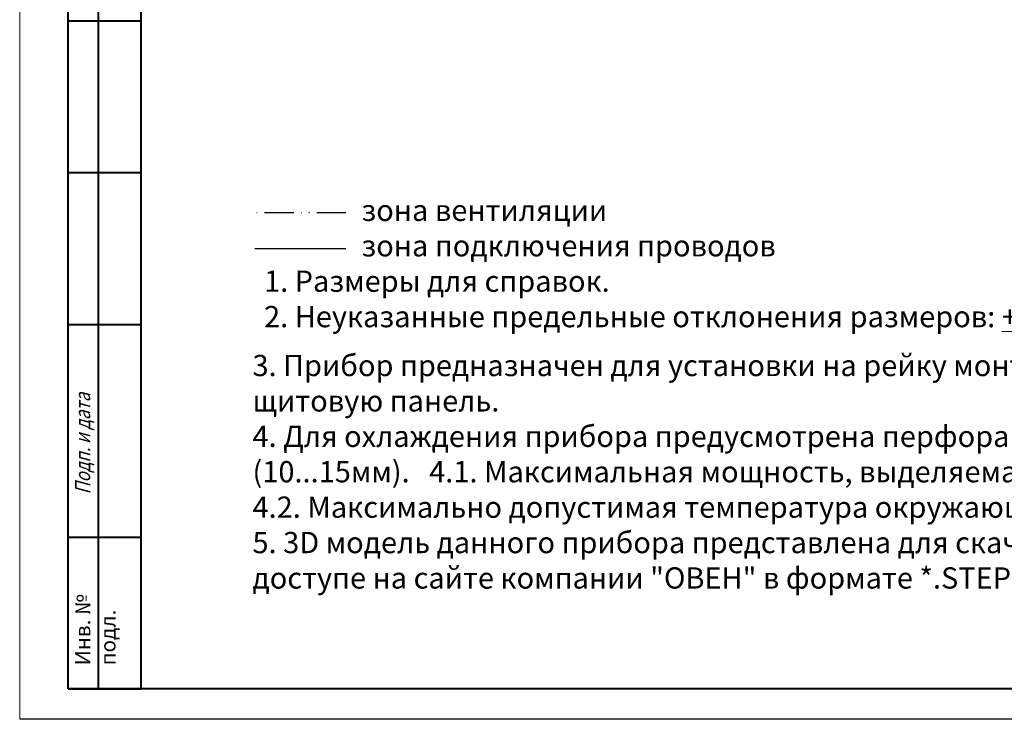
# Model space of a CAD drawing. Units: millimetres. Extents: x 2171 to 3046, y 1134 to 1431.
# Drawn here: x 2171 to 2333, y 1134 to 1249 of the extents above; entities that cross this region are included whole.
import ezdxf
from ezdxf.lldxf.tags import DXFTag

# ---------------------------------------------------------------- set-up
doc = ezdxf.new("R2010")
doc.units = ezdxf.units.MM
doc.linetypes.add('ACAD_ISO12W100', pattern=[21, 12, -3, 0, -3, 0, -3])
doc.layers.add('help', color=4, linetype='New Line1', lineweight=25)
doc.layers.add('text', color=7, linetype='Continuous', lineweight=20)
doc.layers.add('ФОРМАТ', color=7, linetype='Continuous')
doc.styles.add('GOST', font='GOST.shx', dxfattribs={"width": 0.8, "oblique": 15})
tags = doc.linetypes.add('New Line1', pattern=[0.8, 0.5, -0.3]).pattern_tags.tags
tags[6:7] = [DXFTag(74, 4), DXFTag(75, 0), DXFTag(340, '0'), DXFTag(46, 1.0), DXFTag(50, 0.0), DXFTag(44, 0.0), DXFTag(45, 0.0)]
tags[4:5] = [DXFTag(74, 4), DXFTag(75, 0), DXFTag(340, '0'), DXFTag(46, 1.0), DXFTag(50, 0.0), DXFTag(44, 0.0), DXFTag(45, 0.0)]

msp = doc.modelspace()

# ---------------------------------------------------------------- linework, layer by layer
at = {"layer": 'help', "linetype": 'ACAD_ISO12W100', "ltscale": 0.4}
msp.add_line((2224.544, 1217.155), (2209.544, 1217.155), dxfattribs=at)
at = {"layer": 'help', "ltscale": 5}
msp.add_line((2209.544, 1211.29), (2224.544, 1211.29), dxfattribs=at)
at = {"layer": 'ФОРМАТ', "lineweight": 0}
msp.add_line((2170.806, 1430.729), (2170.806, 1133.729), dxfattribs=at)
at = {"layer": 'ФОРМАТ', "linetype": 'ByBlock', "lineweight": 40, "ltscale": 5}
for p, q in [((2190.806, 1138.729), (2190.806, 1425.729)), ((2585.806, 1138.729), (2178.806, 1138.729))]:
    msp.add_line(p, q, dxfattribs=at)
at = {"layer": 'ФОРМАТ', "linetype": 'Continuous', "lineweight": 40}
for p, q in [((2178.806, 1138.729), (2178.806, 1283.729)), ((2183.806, 1138.729), (2183.806, 1283.729)), ((2190.806, 1248.729), (2178.806, 1248.729)), ((2190.806, 1223.729), (2178.806, 1223.729)), ((2190.806, 1198.729), (2178.806, 1198.729)), ((2178.806, 1163.729), (2190.806, 1163.729)), ((2178.806, 1138.729), (2190.806, 1138.729))]:
    msp.add_line(p, q, dxfattribs=at)
at = {"layer": 'ФОРМАТ', "linetype": 'ByBlock', "ltscale": 5}
msp.add_line((2590.806, 1133.729), (2170.806, 1133.729), dxfattribs=at)

# ---------------------------------------------------------------- texts
at = {"layer": 'text', "linetype": 'ByBlock', "ltscale": 5, "char_height": 3.5, "width": 178.68119, "attachment_point": 1, "style": 'GOST'}
for s, insert in [('               зона вентиляции\\P               зона подключения проводов\\P1. Размеры для справок.\\P2. Неуказанные предельные отклонения размеров: {\\L+}IT12/2.', (2211.054, 1219.319)), ('3. Прибор предназначен для установки на рейку монтажную ТН-35 или на щитовую панель. \\P4. Для охлаждения прибора предусмотрена перфорация сверху и снизу (10...15мм).\\P   4.1. Максимальная мощность, выделяемая прибором: 16 Вт.\\P   4.2. Максимально допустимая температура окружающей среды: + 55°С.\\P5. 3D модель данного прибора представлена для скачивания в свободном доступе на сайте компании "ОВЕН" в формате *.STEP.', (2209.153, 1193.762))]:
    msp.add_mtext(s, dxfattribs=dict(at, insert=insert))
at = {"layer": 'ФОРМАТ', "char_height": 2.5, "attachment_point": 1, "rotation": 90, "style": 'GOST'}
for s, insert in [('{\\Q15;\\W0.8;Подп. и дата}', (2179.926, 1170.788)), ('{\\FGost|c0;Инв. № подл.}', (2179.926, 1142.624))]:
    msp.add_mtext(s, dxfattribs=dict(at, insert=insert))

doc.saveas('drawing.dxf')
